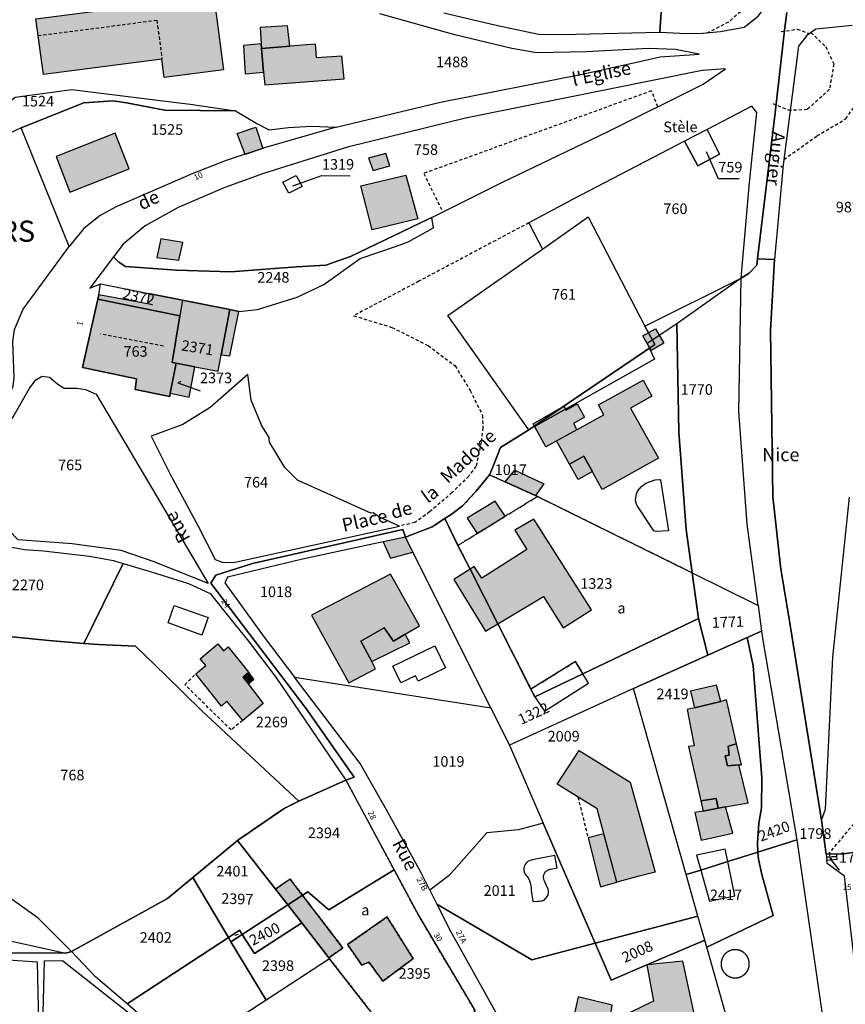
# Model space of a CAD drawing. Units: metres. Extents: x 1037974 to 1041622, y 6302689 to 6306272.
# Drawn here: x 1039627 to 1039783, y 6304508 to 6304694 of the extents above; entities that cross this region are included whole.
import ezdxf
from ezdxf.enums import TextEntityAlignment as Align

# ---------------------------------------------------------------- set-up
doc = ezdxf.new("R2010")
doc.units = ezdxf.units.M
doc.linetypes.add('TOPO1', pattern=[1, 0.6, -0.4])
doc.linetypes.add('TOPO4', pattern=[0.8, 0.5, -0.3])
for name, color, linetype in [('ig_cad_bati_dur', 152, 'CONTINUOUS'), ('ig_cad_bati_dur_hach', 24, 'CONTINUOUS'), ('ig_cad_bati_leger', 215, 'CONTINUOUS'), ('ig_cad_bati_leger_hach', 243, 'CONTINUOUS'), ('ig_cad_cote_alti', 37, 'CONTINUOUS'), ('ig_cad_detail_lineaire', 252, 'TOPO1'), ('ig_cad_fleche_de_rattachement', 3, 'CONTINUOUS'), ('ig_cad_lieudit', 7, 'ByLayer'), ('ig_cad_lieudit_texte', 210, 'CONTINUOUS'), ('ig_cad_nom_voie', 8, 'CONTINUOUS'), ('ig_cad_numero_voie', 40, 'CONTINUOUS'), ('ig_cad_parcel', 3, 'CONTINUOUS'), ('ig_cad_parcel_num', 3, 'CONTINUOUS'), ('ig_cad_piscine_etang_bassin', 4, 'CONTINUOUS'), ('ig_cad_sfisc', 2, 'TOPO4'), ('ig_cad_sfisc_texte', 2, 'CONTINUOUS')]:
    doc.layers.add(name, color=color, linetype=linetype)
doc.styles.add('Times New Roman', font='times.ttf')

msp = doc.modelspace()

# ---------------------------------------------------------------- hatches: boundary and pattern name
at = {"layer": 'ig_cad_bati_dur_hach'}
for points in [[(1039663.63, 6304697.6), (1039665.3, 6304684.71), (1039654.14, 6304683.27), (1039653.69, 6304686.74), (1039631.37, 6304683.81), (1039629.91, 6304694.35), (1039652.33, 6304697.26), (1039652.47, 6304696.17)], [(1039677.79, 6304689.17), (1039672.45, 6304688.75), (1039672.87, 6304684.27), (1039673.1, 6304681.87), (1039688.06, 6304683.02), (1039687.63, 6304687.28), (1039682.86, 6304686.99), (1039682.65, 6304689.55)], [(1039633.73, 6304668.34), (1039636.31, 6304661.66), (1039647.53, 6304666.03), (1039644.84, 6304672.76)], [(1039692.64, 6304668.05), (1039693.52, 6304665.72), (1039696.67, 6304666.6), (1039695.93, 6304668.92)], [(1039691.21, 6304662.85), (1039699.66, 6304664.85), (1039701.92, 6304656.62), (1039693.31, 6304654.51)], [(1039653.51, 6304652.85), (1039652.75, 6304649.31), (1039656.89, 6304648.78), (1039657.65, 6304652.14)], [(1039641.59, 6304641.46), (1039638.69, 6304628.55), (1039648.92, 6304626.43), (1039648.61, 6304624.38), (1039655.15, 6304623.09), (1039655.27, 6304623.72), (1039656.36, 6304629.34), (1039655.64, 6304629.46), (1039657.07, 6304638.27)], [(1039666.51, 6304639.46), (1039651.22, 6304642.52), (1039650.94, 6304640.58), (1039641.78, 6304642.28), (1039641.59, 6304641.46), (1039657.07, 6304638.27), (1039655.64, 6304629.46), (1039656.36, 6304629.34), (1039659.91, 6304628.69), (1039664.27, 6304627.88), (1039664.86, 6304630.95)], [(1039744.4, 6304634.5), (1039746.8, 6304635.86), (1039748.35, 6304633.14), (1039745.94, 6304631.77)], [(1039659.91, 6304628.69), (1039656.36, 6304629.34), (1039655.27, 6304623.72), (1039658.84, 6304622.96)], [(1039737.02, 6304619.63), (1039735.99, 6304621.47), (1039744.43, 6304626.15), (1039746.1, 6304623.12), (1039742.07, 6304620.88), (1039747.33, 6304611.42), (1039736.73, 6304605.52), (1039733.25, 6304611.79), (1039730.57, 6304610.3), (1039728.13, 6304614.7)], [(1039713.13, 6304597.2), (1039718.44, 6304600.47), (1039716.52, 6304603.33), (1039711.27, 6304600.11)], [(1039711.79, 6304590.51), (1039717.03, 6304580.17), (1039725.62, 6304585.34), (1039729.38, 6304579.44), (1039734.73, 6304582.79), (1039723.82, 6304599.89), (1039720.26, 6304597.82), (1039722.53, 6304594.22), (1039714.04, 6304588.79), (1039712.57, 6304590.98)], [(1039693.25, 6304573.06), (1039691.21, 6304576.88), (1039695.62, 6304579.39), (1039697.35, 6304576.9), (1039699.56, 6304578.19), (1039702.24, 6304579.76), (1039696.77, 6304589.51), (1039681.88, 6304581.77), (1039688.93, 6304569.02), (1039693.98, 6304571.68)], [(1039711.79, 6304590.51), (1039708.71, 6304588.56), (1039714.73, 6304578.79), (1039717.03, 6304580.17)], [(1039660.91, 6304573.58), (1039664.25, 6304576.36), (1039665.3, 6304575.08), (1039666.19, 6304575.81), (1039670.02, 6304571.03), (1039668.96, 6304570.12), (1039669.96, 6304568.82), (1039672.81, 6304565.12), (1039668.92, 6304561.95), (1039665.93, 6304565.54), (1039664.9, 6304564.64), (1039660.08, 6304570.73), (1039661.98, 6304572.3)], [(1039754.11, 6304564.33), (1039752.72, 6304564.01), (1039754.07, 6304557.17), (1039752.98, 6304557.02), (1039755.3, 6304546.79), (1039758.21, 6304547.19), (1039758.62, 6304545.35), (1039759.95, 6304545.6), (1039764.26, 6304546.4), (1039762.47, 6304553.54), (1039760.38, 6304553.34), (1039759.94, 6304555.25), (1039760.69, 6304555.39), (1039760.45, 6304557.08), (1039762.06, 6304557.49), (1039760.15, 6304565.81), (1039759.07, 6304565.53)], [(1039728.23, 6304549.91), (1039732.4, 6304556.26), (1039741.99, 6304550.27), (1039746.69, 6304533.32), (1039743.45, 6304532.45), (1039739.48, 6304531.39), (1039735.78, 6304545.22)], [(1039680.06, 6304523.71), (1039685.15, 6304517.15), (1039687.8, 6304519), (1039677.86, 6304532), (1039675.1, 6304530.1)], [(1039688.7, 6304519.64), (1039691.36, 6304515.74), (1039692.71, 6304516.33), (1039695.33, 6304512.72), (1039701.08, 6304516.99), (1039696.15, 6304524.84)], [(1039745.13, 6304515.78), (1039746.39, 6304508.98), (1039739.89, 6304505.78), (1039738.26, 6304506.03), (1039738.61, 6304508.18), (1039732.2, 6304509.76), (1039730.25, 6304501), (1039737.31, 6304499.25), (1039737.52, 6304500.76), (1039741.64, 6304499.39), (1039745.99, 6304499.96), (1039746.85, 6304495.52), (1039752.94, 6304496.57), (1039751.3, 6304505.22), (1039754.33, 6304505.45), (1039751.91, 6304516.47)]]:
    msp.add_hatch(color=256, dxfattribs=at).paths.add_polyline_path(points)
at = {"layer": 'ig_cad_bati_leger_hach'}
for points in [[(1039677.79, 6304689.17), (1039677.37, 6304693.05), (1039672.2, 6304692.73), (1039672.41, 6304689.61), (1039672.45, 6304688.75)], [(1039672.45, 6304688.75), (1039672.41, 6304689.61), (1039669.1, 6304689.34), (1039669.41, 6304683.94), (1039672.87, 6304684.27)], [(1039669.4, 6304668.77), (1039667.85, 6304672.73), (1039671.37, 6304673.88), (1039672.71, 6304669.85)], [(1039666.51, 6304639.46), (1039664.86, 6304630.95), (1039666.51, 6304630.77), (1039668.22, 6304639.13)], [(1039729.49, 6304621.23), (1039729.9, 6304620.5), (1039731.98, 6304621.67), (1039733.37, 6304619.16), (1039731.28, 6304617.99), (1039731.94, 6304616.81), (1039726.1, 6304613.56), (1039723.67, 6304617.94)], [(1039730.57, 6304610.3), (1039733.25, 6304611.79), (1039734.86, 6304608.89), (1039732.19, 6304607.4)], [(1039718.41, 6304606.95), (1039720.26, 6304609.18), (1039725.69, 6304606.61), (1039724.12, 6304604.38)], [(1039699.61, 6304596.54), (1039695.43, 6304595.66), (1039696.79, 6304592.54), (1039700.99, 6304593.72)], [(1039693.25, 6304573.06), (1039700.44, 6304576.57), (1039699.56, 6304578.19), (1039697.35, 6304576.9), (1039695.62, 6304579.39), (1039691.21, 6304576.88)], [(1039670.02, 6304571.03), (1039668.96, 6304570.12), (1039669.96, 6304568.82), (1039671.04, 6304569.75)], [(1039754.11, 6304564.33), (1039759.07, 6304565.53), (1039758.27, 6304568.6), (1039753.34, 6304567.44)], [(1039762.06, 6304557.49), (1039760.45, 6304557.08), (1039760.69, 6304555.39), (1039759.94, 6304555.25), (1039760.38, 6304553.34), (1039762.47, 6304553.54), (1039762.97, 6304553.58)], [(1039755.3, 6304546.79), (1039755.74, 6304544.81), (1039758.62, 6304545.35), (1039758.21, 6304547.19)], [(1039755.74, 6304544.81), (1039754.19, 6304544.53), (1039755.37, 6304539.33), (1039761.35, 6304540.65), (1039759.95, 6304545.6), (1039758.62, 6304545.35)], [(1039737.04, 6304540.54), (1039734.05, 6304539.8), (1039736.38, 6304530.56), (1039739.48, 6304531.39)]]:
    msp.add_hatch(color=256, dxfattribs=at).paths.add_polyline_path(points)

# ---------------------------------------------------------------- linework, layer by layer
at = {"layer": 'ig_cad_bati_dur'}
for points in [[(1039663.63, 6304697.6), (1039665.3, 6304684.71), (1039654.14, 6304683.27), (1039653.69, 6304686.74), (1039631.37, 6304683.81), (1039629.91, 6304694.35), (1039652.33, 6304697.26), (1039652.47, 6304696.17)], [(1039677.79, 6304689.17), (1039672.45, 6304688.75), (1039672.87, 6304684.27), (1039673.1, 6304681.87), (1039688.06, 6304683.02), (1039687.63, 6304687.28), (1039682.86, 6304686.99), (1039682.65, 6304689.55)], [(1039633.73, 6304668.34), (1039636.31, 6304661.66), (1039647.53, 6304666.03), (1039644.84, 6304672.76)], [(1039692.64, 6304668.05), (1039693.52, 6304665.72), (1039696.67, 6304666.6), (1039695.93, 6304668.92)], [(1039691.21, 6304662.85), (1039699.66, 6304664.85), (1039701.92, 6304656.62), (1039693.31, 6304654.51)], [(1039653.51, 6304652.85), (1039652.75, 6304649.31), (1039656.89, 6304648.78), (1039657.65, 6304652.14)], [(1039641.59, 6304641.46), (1039638.69, 6304628.55), (1039648.92, 6304626.43), (1039648.61, 6304624.38), (1039655.15, 6304623.09), (1039655.27, 6304623.72), (1039656.36, 6304629.34), (1039655.64, 6304629.46), (1039657.07, 6304638.27)], [(1039666.51, 6304639.46), (1039651.22, 6304642.52), (1039650.94, 6304640.58), (1039641.78, 6304642.28), (1039641.59, 6304641.46), (1039657.07, 6304638.27), (1039655.64, 6304629.46), (1039656.36, 6304629.34), (1039659.91, 6304628.69), (1039664.27, 6304627.88), (1039664.86, 6304630.95)], [(1039744.4, 6304634.5), (1039746.8, 6304635.86), (1039748.35, 6304633.14), (1039745.94, 6304631.77)], [(1039659.91, 6304628.69), (1039656.36, 6304629.34), (1039655.27, 6304623.72), (1039658.84, 6304622.96)], [(1039737.02, 6304619.63), (1039735.99, 6304621.47), (1039744.43, 6304626.15), (1039746.1, 6304623.12), (1039742.07, 6304620.88), (1039747.33, 6304611.42), (1039736.73, 6304605.52), (1039733.25, 6304611.79), (1039730.57, 6304610.3), (1039728.13, 6304614.7)], [(1039713.13, 6304597.2), (1039718.44, 6304600.47), (1039716.52, 6304603.33), (1039711.27, 6304600.11)], [(1039711.79, 6304590.51), (1039717.03, 6304580.17), (1039725.62, 6304585.34), (1039729.38, 6304579.44), (1039734.73, 6304582.79), (1039723.82, 6304599.89), (1039720.26, 6304597.82), (1039722.53, 6304594.22), (1039714.04, 6304588.79), (1039712.57, 6304590.98)], [(1039693.25, 6304573.06), (1039691.21, 6304576.88), (1039695.62, 6304579.39), (1039697.35, 6304576.9), (1039699.56, 6304578.19), (1039702.24, 6304579.76), (1039696.77, 6304589.51), (1039681.88, 6304581.77), (1039688.93, 6304569.02), (1039693.98, 6304571.68)], [(1039711.79, 6304590.51), (1039708.71, 6304588.56), (1039714.73, 6304578.79), (1039717.03, 6304580.17)], [(1039660.91, 6304573.58), (1039664.25, 6304576.36), (1039665.3, 6304575.08), (1039666.19, 6304575.81), (1039670.02, 6304571.03), (1039668.96, 6304570.12), (1039669.96, 6304568.82), (1039672.81, 6304565.12), (1039668.92, 6304561.95), (1039665.93, 6304565.54), (1039664.9, 6304564.64), (1039660.08, 6304570.73), (1039661.98, 6304572.3)], [(1039754.11, 6304564.33), (1039752.72, 6304564.01), (1039754.07, 6304557.17), (1039752.98, 6304557.02), (1039755.3, 6304546.79), (1039758.21, 6304547.19), (1039758.62, 6304545.35), (1039759.95, 6304545.6), (1039764.26, 6304546.4), (1039762.47, 6304553.54), (1039760.38, 6304553.34), (1039759.94, 6304555.25), (1039760.69, 6304555.39), (1039760.45, 6304557.08), (1039762.06, 6304557.49), (1039760.15, 6304565.81), (1039759.07, 6304565.53)], [(1039728.23, 6304549.91), (1039732.4, 6304556.26), (1039741.99, 6304550.27), (1039746.69, 6304533.32), (1039743.45, 6304532.45), (1039739.48, 6304531.39), (1039735.78, 6304545.22)], [(1039680.06, 6304523.71), (1039685.15, 6304517.15), (1039687.8, 6304519), (1039677.86, 6304532), (1039675.1, 6304530.1)], [(1039688.7, 6304519.64), (1039691.36, 6304515.74), (1039692.71, 6304516.33), (1039695.33, 6304512.72), (1039701.08, 6304516.99), (1039696.15, 6304524.84)], [(1039745.13, 6304515.78), (1039746.39, 6304508.98), (1039739.89, 6304505.78), (1039738.26, 6304506.03), (1039738.61, 6304508.18), (1039732.2, 6304509.76), (1039730.25, 6304501), (1039737.31, 6304499.25), (1039737.52, 6304500.76), (1039741.64, 6304499.39), (1039745.99, 6304499.96), (1039746.85, 6304495.52), (1039752.94, 6304496.57), (1039751.3, 6304505.22), (1039754.33, 6304505.45), (1039751.91, 6304516.47)]]:
    msp.add_lwpolyline(points, close=True, dxfattribs=at)
at = {"layer": 'ig_cad_bati_leger'}
for points in [[(1039677.79, 6304689.17), (1039677.37, 6304693.05), (1039672.2, 6304692.73), (1039672.41, 6304689.61), (1039672.45, 6304688.75)], [(1039672.45, 6304688.75), (1039672.41, 6304689.61), (1039669.1, 6304689.34), (1039669.41, 6304683.94), (1039672.87, 6304684.27)], [(1039669.4, 6304668.77), (1039667.85, 6304672.73), (1039671.37, 6304673.88), (1039672.71, 6304669.85)], [(1039666.51, 6304639.46), (1039664.86, 6304630.95), (1039666.51, 6304630.77), (1039668.22, 6304639.13)], [(1039729.49, 6304621.23), (1039729.9, 6304620.5), (1039731.98, 6304621.67), (1039733.37, 6304619.16), (1039731.28, 6304617.99), (1039731.94, 6304616.81), (1039726.1, 6304613.56), (1039723.67, 6304617.94)], [(1039730.57, 6304610.3), (1039733.25, 6304611.79), (1039734.86, 6304608.89), (1039732.19, 6304607.4)], [(1039718.41, 6304606.95), (1039720.26, 6304609.18), (1039725.69, 6304606.61), (1039724.12, 6304604.38)], [(1039699.61, 6304596.54), (1039695.43, 6304595.66), (1039696.79, 6304592.54), (1039700.99, 6304593.72)], [(1039693.25, 6304573.06), (1039700.44, 6304576.57), (1039699.56, 6304578.19), (1039697.35, 6304576.9), (1039695.62, 6304579.39), (1039691.21, 6304576.88)], [(1039670.02, 6304571.03), (1039668.96, 6304570.12), (1039669.96, 6304568.82), (1039671.04, 6304569.75)], [(1039754.11, 6304564.33), (1039759.07, 6304565.53), (1039758.27, 6304568.6), (1039753.34, 6304567.44)], [(1039762.06, 6304557.49), (1039760.45, 6304557.08), (1039760.69, 6304555.39), (1039759.94, 6304555.25), (1039760.38, 6304553.34), (1039762.47, 6304553.54), (1039762.97, 6304553.58)], [(1039755.3, 6304546.79), (1039755.74, 6304544.81), (1039758.62, 6304545.35), (1039758.21, 6304547.19)], [(1039755.74, 6304544.81), (1039754.19, 6304544.53), (1039755.37, 6304539.33), (1039761.35, 6304540.65), (1039759.95, 6304545.6), (1039758.62, 6304545.35)], [(1039737.04, 6304540.54), (1039734.05, 6304539.8), (1039736.38, 6304530.56), (1039739.48, 6304531.39)]]:
    msp.add_lwpolyline(points, close=True, dxfattribs=at)
at = {"layer": 'ig_cad_detail_lineaire'}
for points in [[(1039769.72, 6304704.85), (1039767.32, 6304700.43), (1039765.09, 6304697.65), (1039760.53, 6304693.72), (1039756.58, 6304691.71)], [(1039630.32, 6304691.18), (1039652.74, 6304694.09), (1039652.88, 6304692.99), (1039653.69, 6304686.74)], [(1039770.96, 6304667.83), (1039777.22, 6304672.25), (1039782.65, 6304675.48), (1039784.83, 6304678.55), (1039786.56, 6304683.8), (1039787.97, 6304687.34), (1039789.38, 6304690.12), (1039793.72, 6304691.96), (1039794.97, 6304693.43)], [(1039770.46, 6304691.94), (1039773.46, 6304692.38), (1039775.81, 6304691.57)], [(1039776.09, 6304691.76), (1039778.86, 6304689.1), (1039780.39, 6304685.84), (1039779.59, 6304681.05), (1039775.39, 6304677.21), (1039772.15, 6304677.05)], [(1039747.2, 6304677.76), (1039746.02, 6304680.75), (1039703.07, 6304665.17), (1039706.65, 6304657.89)], [(1039768.88, 6304678.34), (1039772.15, 6304677.05)], [(1039722.88, 6304655.84), (1039716.63, 6304652.52), (1039702.15, 6304644.83), (1039689.84, 6304638.32), (1039697.05, 6304636.12), (1039703.89, 6304632.68), (1039708.98, 6304628.87), (1039711.8, 6304624.22), (1039714.17, 6304619.51), (1039714.18, 6304617.16), (1039713.9, 6304614.46), (1039712.91, 6304609.88), (1039711.55, 6304608.04), (1039708.42, 6304604.95), (1039704.18, 6304601.3), (1039701.39, 6304599.27), (1039698.52, 6304598.62)], [(1039653.97, 6304632.57), (1039642.1, 6304634.87)], [(1039668.92, 6304561.95), (1039666.72, 6304560.14), (1039658, 6304568.68), (1039660.08, 6304570.73)], [(1039732.14, 6304547.48), (1039734.05, 6304539.8)], [(1039785.46, 6304543.95), (1039779.32, 6304536.71)], [(1039764.46, 6304515.99), (1039764.46, 6304516.03), (1039764.46, 6304516.08), (1039764.46, 6304516.13), (1039764.46, 6304516.17), (1039764.45, 6304516.22), (1039764.45, 6304516.26), (1039764.44, 6304516.31), (1039764.44, 6304516.36), (1039764.43, 6304516.4), (1039764.42, 6304516.45), (1039764.42, 6304516.49), (1039764.41, 6304516.54), (1039764.4, 6304516.58), (1039764.39, 6304516.63), (1039764.37, 6304516.67), (1039764.36, 6304516.72), (1039764.35, 6304516.76), (1039764.33, 6304516.81), (1039764.32, 6304516.85), (1039764.3, 6304516.9), (1039764.29, 6304516.94), (1039764.28, 6304516.98), (1039764.26, 6304517.03), (1039764.24, 6304517.07), (1039764.23, 6304517.11), (1039764.21, 6304517.15), (1039764.18, 6304517.19), (1039764.16, 6304517.23), (1039764.14, 6304517.28), (1039764.12, 6304517.32), (1039764.09, 6304517.36), (1039764.07, 6304517.4), (1039764.05, 6304517.43), (1039764.02, 6304517.47), (1039763.99, 6304517.51), (1039763.97, 6304517.55), (1039763.94, 6304517.59), (1039763.91, 6304517.62), (1039763.88, 6304517.66), (1039763.85, 6304517.7), (1039763.82, 6304517.73), (1039763.79, 6304517.77), (1039763.76, 6304517.81), (1039763.73, 6304517.84), (1039763.7, 6304517.88), (1039763.66, 6304517.91), (1039763.63, 6304517.94), (1039763.59, 6304517.97), (1039763.56, 6304518), (1039763.52, 6304518.03), (1039763.49, 6304518.06), (1039763.45, 6304518.09), (1039763.42, 6304518.12), (1039763.38, 6304518.15), (1039763.34, 6304518.17), (1039763.31, 6304518.2), (1039763.27, 6304518.23), (1039763.23, 6304518.25), (1039763.2, 6304518.28), (1039763.16, 6304518.3), (1039763.11, 6304518.32), (1039763.07, 6304518.34), (1039763.03, 6304518.37), (1039762.99, 6304518.39), (1039762.95, 6304518.41), (1039762.91, 6304518.43), (1039762.86, 6304518.44), (1039762.82, 6304518.46), (1039762.78, 6304518.48), (1039762.73, 6304518.5), (1039762.69, 6304518.51), (1039762.65, 6304518.53), (1039762.6, 6304518.54), (1039762.56, 6304518.55), (1039762.51, 6304518.58), (1039762.47, 6304518.59), (1039762.42, 6304518.6), (1039762.38, 6304518.61), (1039762.33, 6304518.62), (1039762.29, 6304518.63), (1039762.24, 6304518.63), (1039762.2, 6304518.64), (1039762.15, 6304518.65), (1039762.1, 6304518.65), (1039762.06, 6304518.66), (1039762.01, 6304518.66), (1039761.96, 6304518.66), (1039761.92, 6304518.66), (1039761.87, 6304518.67), (1039761.83, 6304518.67), (1039761.78, 6304518.67), (1039761.73, 6304518.66), (1039761.69, 6304518.66), (1039761.64, 6304518.66), (1039761.59, 6304518.66), (1039761.55, 6304518.65), (1039761.5, 6304518.65), (1039761.46, 6304518.64), (1039761.41, 6304518.63), (1039761.36, 6304518.63), (1039761.32, 6304518.63), (1039761.27, 6304518.62), (1039761.23, 6304518.61), (1039761.18, 6304518.6), (1039761.14, 6304518.59), (1039761.09, 6304518.57), (1039761.05, 6304518.56), (1039761, 6304518.55), (1039760.96, 6304518.52), (1039760.92, 6304518.51), (1039760.87, 6304518.49), (1039760.83, 6304518.47), (1039760.79, 6304518.45), (1039760.74, 6304518.44), (1039760.7, 6304518.42), (1039760.66, 6304518.4), (1039760.62, 6304518.38), (1039760.58, 6304518.35), (1039760.54, 6304518.33), (1039760.5, 6304518.31), (1039760.46, 6304518.29), (1039760.42, 6304518.26), (1039760.38, 6304518.24), (1039760.34, 6304518.21), (1039760.29, 6304518.18), (1039760.25, 6304518.16), (1039760.21, 6304518.13), (1039760.18, 6304518.1), (1039760.14, 6304518.07), (1039760.11, 6304518.04), (1039760.07, 6304518.02), (1039760.04, 6304517.99), (1039760, 6304517.96), (1039759.97, 6304517.93), (1039759.93, 6304517.9), (1039759.9, 6304517.86), (1039759.87, 6304517.83), (1039759.84, 6304517.8), (1039759.81, 6304517.76), (1039759.78, 6304517.73), (1039759.75, 6304517.69), (1039759.72, 6304517.65), (1039759.69, 6304517.62), (1039759.66, 6304517.58), (1039759.64, 6304517.54), (1039759.61, 6304517.5), (1039759.58, 6304517.46), (1039759.56, 6304517.43), (1039759.54, 6304517.39), (1039759.51, 6304517.35), (1039759.49, 6304517.31), (1039759.47, 6304517.26), (1039759.45, 6304517.22), (1039759.43, 6304517.18), (1039759.41, 6304517.14), (1039759.39, 6304517.1), (1039759.37, 6304517.06), (1039759.35, 6304517.01), (1039759.33, 6304516.97), (1039759.31, 6304516.93), (1039759.29, 6304516.88), (1039759.28, 6304516.84), (1039759.26, 6304516.79), (1039759.25, 6304516.75), (1039759.24, 6304516.7), (1039759.22, 6304516.66), (1039759.21, 6304516.61), (1039759.2, 6304516.57), (1039759.19, 6304516.52), (1039759.19, 6304516.48), (1039759.18, 6304516.43), (1039759.17, 6304516.39), (1039759.17, 6304516.34), (1039759.16, 6304516.29), (1039759.16, 6304516.25), (1039759.15, 6304516.2), (1039759.15, 6304516.16), (1039759.15, 6304516.11), (1039759.15, 6304516.06), (1039759.15, 6304516.02), (1039759.15, 6304515.97), (1039759.15, 6304515.92), (1039759.15, 6304515.88), (1039759.15, 6304515.83), (1039759.16, 6304515.78), (1039759.16, 6304515.74), (1039759.16, 6304515.69), (1039759.16, 6304515.65), (1039759.17, 6304515.6), (1039759.18, 6304515.55), (1039759.18, 6304515.51), (1039759.19, 6304515.46), (1039759.2, 6304515.42), (1039759.21, 6304515.37), (1039759.23, 6304515.33), (1039759.24, 6304515.28), (1039759.25, 6304515.24), (1039759.27, 6304515.19), (1039759.28, 6304515.15), (1039759.3, 6304515.11), (1039759.31, 6304515.06), (1039759.33, 6304515.02), (1039759.35, 6304514.98), (1039759.37, 6304514.93), (1039759.39, 6304514.89), (1039759.41, 6304514.85), (1039759.43, 6304514.81), (1039759.45, 6304514.77), (1039759.47, 6304514.73), (1039759.49, 6304514.69), (1039759.52, 6304514.65), (1039759.54, 6304514.61), (1039759.56, 6304514.57), (1039759.59, 6304514.53), (1039759.61, 6304514.49), (1039759.63, 6304514.45), (1039759.66, 6304514.42), (1039759.69, 6304514.38), (1039759.72, 6304514.34), (1039759.75, 6304514.31), (1039759.79, 6304514.27), (1039759.82, 6304514.24), (1039759.85, 6304514.2), (1039759.88, 6304514.17), (1039759.91, 6304514.14), (1039759.95, 6304514.1), (1039759.98, 6304514.07), (1039760.02, 6304514.04), (1039760.05, 6304514.01), (1039760.09, 6304513.97), (1039760.12, 6304513.94), (1039760.16, 6304513.91), (1039760.19, 6304513.88), (1039760.23, 6304513.85), (1039760.27, 6304513.83), (1039760.31, 6304513.8), (1039760.35, 6304513.78), (1039760.39, 6304513.75), (1039760.43, 6304513.73), (1039760.47, 6304513.7), (1039760.51, 6304513.68), (1039760.55, 6304513.66), (1039760.59, 6304513.64), (1039760.63, 6304513.62), (1039760.67, 6304513.6), (1039760.71, 6304513.58), (1039760.76, 6304513.56), (1039760.8, 6304513.54), (1039760.84, 6304513.52), (1039760.89, 6304513.51), (1039760.93, 6304513.49), (1039760.97, 6304513.48), (1039761.02, 6304513.46), (1039761.06, 6304513.45), (1039761.11, 6304513.44), (1039761.15, 6304513.43), (1039761.2, 6304513.41), (1039761.24, 6304513.4), (1039761.29, 6304513.4), (1039761.33, 6304513.38), (1039761.38, 6304513.37), (1039761.43, 6304513.36), (1039761.47, 6304513.36), (1039761.52, 6304513.35), (1039761.56, 6304513.35), (1039761.61, 6304513.35), (1039761.66, 6304513.35), (1039761.7, 6304513.35), (1039761.75, 6304513.35), (1039761.8, 6304513.35), (1039761.84, 6304513.35), (1039761.89, 6304513.35), (1039761.93, 6304513.35), (1039761.98, 6304513.35), (1039762.03, 6304513.36), (1039762.07, 6304513.36), (1039762.12, 6304513.37), (1039762.17, 6304513.37), (1039762.21, 6304513.38), (1039762.26, 6304513.39), (1039762.3, 6304513.4), (1039762.35, 6304513.4), (1039762.39, 6304513.41), (1039762.44, 6304513.43), (1039762.48, 6304513.44), (1039762.53, 6304513.45), (1039762.57, 6304513.45), (1039762.62, 6304513.47), (1039762.66, 6304513.48), (1039762.7, 6304513.5), (1039762.75, 6304513.51), (1039762.79, 6304513.53), (1039762.83, 6304513.55), (1039762.88, 6304513.57), (1039762.92, 6304513.59), (1039762.96, 6304513.61), (1039763, 6304513.63), (1039763.04, 6304513.65), (1039763.08, 6304513.67), (1039763.13, 6304513.69), (1039763.17, 6304513.72), (1039763.2, 6304513.74), (1039763.24, 6304513.77), (1039763.28, 6304513.79), (1039763.32, 6304513.82), (1039763.36, 6304513.84), (1039763.4, 6304513.87), (1039763.43, 6304513.9), (1039763.47, 6304513.93), (1039763.5, 6304513.96), (1039763.54, 6304513.99), (1039763.57, 6304514.02), (1039763.61, 6304514.05), (1039763.64, 6304514.08), (1039763.68, 6304514.12), (1039763.71, 6304514.15), (1039763.74, 6304514.18), (1039763.77, 6304514.21), (1039763.8, 6304514.24), (1039763.83, 6304514.28), (1039763.86, 6304514.31), (1039763.89, 6304514.35), (1039763.92, 6304514.39), (1039763.95, 6304514.42), (1039763.97, 6304514.46), (1039764.01, 6304514.5), (1039764.04, 6304514.54), (1039764.06, 6304514.58), (1039764.08, 6304514.62), (1039764.11, 6304514.66), (1039764.13, 6304514.7), (1039764.15, 6304514.74), (1039764.17, 6304514.78), (1039764.19, 6304514.82), (1039764.21, 6304514.86), (1039764.22, 6304514.9), (1039764.24, 6304514.95), (1039764.26, 6304514.99), (1039764.28, 6304515.03), (1039764.29, 6304515.08), (1039764.31, 6304515.12), (1039764.32, 6304515.16), (1039764.34, 6304515.21), (1039764.35, 6304515.25), (1039764.36, 6304515.3), (1039764.38, 6304515.34), (1039764.39, 6304515.39), (1039764.4, 6304515.43), (1039764.41, 6304515.48), (1039764.41, 6304515.52), (1039764.42, 6304515.57), (1039764.43, 6304515.62), (1039764.43, 6304515.66), (1039764.44, 6304515.71), (1039764.45, 6304515.75), (1039764.46, 6304515.8), (1039764.46, 6304515.85), (1039764.46, 6304515.89), (1039764.46, 6304515.94), (1039764.46, 6304515.99)]]:
    msp.add_lwpolyline(points, dxfattribs=at)
at = {"layer": 'ig_cad_fleche_de_rattachement'}
for points in [[(1039756.31, 6304669.28), (1039758.61, 6304664.23), (1039762.58, 6304664.21)], [(1039678.4, 6304662.84), (1039683.87, 6304664.76), (1039689.17, 6304664.73)], [(1039657.24, 6304625.89), (1039656.68, 6304625.62), (1039660.87, 6304624.17)], [(1039779.58, 6304536.41), (1039779.69, 6304536.65)], [(1039780.04, 6304535.81), (1039779.65, 6304535.86), (1039781.4, 6304533.65)], [(1039667.45, 6304521.38), (1039668.13, 6304521.57)]]:
    msp.add_lwpolyline(points, dxfattribs=at)
at = {"layer": 'ig_cad_lieudit'}
for points in [[(1039622.23, 6304518.08), (1039635.54, 6304518), (1039636.66, 6304518.3), (1039654.71, 6304528.34), (1039667.92, 6304539.29), (1039676.72, 6304545.32), (1039679.5, 6304546.69), (1039688.4, 6304550.68), (1039689.93, 6304551.2), (1039680.8, 6304564.28), (1039662.91, 6304587.83), (1039663.86, 6304589.36), (1039670.76, 6304591.56), (1039699.15, 6304597.99), (1039699.61, 6304596.54), (1039704.66, 6304598.47), (1039707.04, 6304600.02), (1039708.43, 6304600.9), (1039710.4, 6304602.45), (1039712.95, 6304605.23), (1039715.47, 6304608.28), (1039715.89, 6304609.28), (1039717.54, 6304613.46), (1039722.86, 6304616.76), (1039746.67, 6304632.91), (1039744.79, 6304636.37), (1039762.93, 6304645.4), (1039764.46, 6304646.36), (1039765.85, 6304647.88), (1039765.99, 6304649.08), (1039769.32, 6304676.58), (1039771.17, 6304692.73), (1039771.56, 6304695.57)], [(1039771.56, 6304695.57), (1039771.17, 6304692.73), (1039769.32, 6304676.58), (1039765.99, 6304649.08), (1039769.2, 6304648.93), (1039768.47, 6304635.55), (1039768.88, 6304604.14), (1039770.39, 6304590.47), (1039771.89, 6304581.46), (1039778.07, 6304543.14), (1039778.98, 6304536.7), (1039782.36, 6304536.78), (1039783.94, 6304537.02)], [(1039783.94, 6304537.02), (1039782.36, 6304536.78), (1039778.98, 6304536.7), (1039778.07, 6304543.14), (1039771.89, 6304581.46), (1039770.39, 6304590.47), (1039768.88, 6304604.14), (1039768.47, 6304635.55), (1039769.2, 6304648.93), (1039765.99, 6304649.08), (1039765.85, 6304647.88), (1039764.46, 6304646.36), (1039762.93, 6304645.4), (1039750.79, 6304636.78), (1039745.2, 6304633.08), (1039746.57, 6304630.09), (1039722.86, 6304616.76), (1039717.54, 6304613.46), (1039715.89, 6304609.28), (1039715.47, 6304608.28), (1039712.95, 6304605.23), (1039710.4, 6304602.45), (1039708.43, 6304600.9), (1039707.04, 6304600.02), (1039704.66, 6304598.47), (1039699.61, 6304596.54), (1039699.15, 6304597.99), (1039670.76, 6304591.56), (1039663.86, 6304589.36), (1039662.91, 6304587.83), (1039680.8, 6304564.28), (1039689.93, 6304551.2), (1039688.4, 6304550.68), (1039679.5, 6304546.69), (1039676.72, 6304545.32), (1039667.92, 6304539.29), (1039654.71, 6304528.34), (1039636.66, 6304518.3), (1039635.54, 6304518), (1039622.23, 6304518.08)]]:
    msp.add_lwpolyline(points, dxfattribs=at)
at = {"layer": 'ig_cad_parcel'}
for points in [[(1039750.77, 6304706.05), (1039748.72, 6304699.77), (1039747.93, 6304696.53), (1039747.58, 6304691.86), (1039752.63, 6304691.57), (1039755.61, 6304691.63), (1039759.04, 6304691.93), (1039763.5, 6304692.75), (1039766.13, 6304694.85), (1039768.44, 6304698.02), (1039768.62, 6304698.52), (1039762.93, 6304700.49), (1039757.37, 6304702.85), (1039752.84, 6304705.02)], [(1039644.56, 6304649.43), (1039645.53, 6304648.4), (1039646.82, 6304647.6), (1039656.44, 6304646.91), (1039666.71, 6304646.62), (1039679.05, 6304647.52), (1039684.61, 6304647.83), (1039689.22, 6304649.52), (1039703.92, 6304656.53), (1039704.56, 6304656.84), (1039717.81, 6304663.43), (1039737.7, 6304673.02), (1039755.76, 6304682.01), (1039759.99, 6304684.89), (1039755.56, 6304684.58), (1039737.81, 6304681.04), (1039710.95, 6304675.57), (1039688.66, 6304670.13), (1039672.84, 6304665.17), (1039665.55, 6304662.49), (1039656.78, 6304658.74), (1039650.51, 6304655.3), (1039646.35, 6304651.8)], [(1039608.54, 6304665.06), (1039610.94, 6304667.02), (1039626.03, 6304679.58), (1039636.67, 6304680.98), (1039652.35, 6304679.08), (1039659.03, 6304678.26), (1039667.57, 6304677.01), (1039654.24, 6304677.12), (1039647, 6304678.5), (1039644.49, 6304678.89), (1039638.93, 6304678.49), (1039627.14, 6304673.77)], [(1039667.57, 6304677.01), (1039671.57, 6304674.62), (1039673.91, 6304673.42), (1039677.58, 6304673.85), (1039681.88, 6304674.12), (1039686.57, 6304673.93), (1039673.23, 6304670.04), (1039665.8, 6304667.58), (1039659.51, 6304665.15), (1039645.17, 6304658.91), (1039642.06, 6304657.25), (1039638.99, 6304654.8), (1039636.19, 6304651.4), (1039627.14, 6304673.77), (1039638.93, 6304678.49), (1039644.49, 6304678.89), (1039647, 6304678.5), (1039654.24, 6304677.12)], [(1039725.43, 6304650.9), (1039734.06, 6304657), (1039744.79, 6304636.37), (1039762.93, 6304645.4), (1039764.5, 6304663.43), (1039765.91, 6304676.69), (1039764.96, 6304677.87), (1039756.49, 6304673.45), (1039758.81, 6304668.78), (1039754.76, 6304666.58), (1039752.25, 6304671.24), (1039731.13, 6304660.23), (1039722.88, 6304655.84)], [(1039608.54, 6304665.06), (1039598.17, 6304656.5), (1039593.49, 6304652.67), (1039589.12, 6304647.91), (1039585.35, 6304643.64), (1039589.31, 6304637.91), (1039589.3, 6304637.89), (1039592.51, 6304635.13), (1039596.44, 6304632.66), (1039602.24, 6304629.53), (1039616.22, 6304621.53), (1039620.84, 6304618.81), (1039622.69, 6304620.24), (1039624.45, 6304622.29), (1039625.63, 6304625.01), (1039625.82, 6304626.68), (1039625.55, 6304633.48), (1039625.88, 6304635.73), (1039627.52, 6304639.54), (1039636.19, 6304651.4), (1039627.14, 6304673.77)], [(1039752.25, 6304671.24), (1039754.76, 6304666.58), (1039758.81, 6304668.78), (1039756.49, 6304673.45)], [(1039679.03, 6304664.8), (1039680.16, 6304662.68), (1039677.59, 6304661.44), (1039676.51, 6304663.5)], [(1039679.03, 6304664.8), (1039680.16, 6304662.68), (1039677.59, 6304661.44), (1039676.51, 6304663.5)], [(1039642.1, 6304644.32), (1039651.22, 6304642.52), (1039657.55, 6304641.25), (1039666.51, 6304639.46), (1039668.22, 6304639.13), (1039671.68, 6304639.49), (1039679.19, 6304641.84), (1039684.21, 6304644.2), (1039691.09, 6304649.09), (1039697.71, 6304651.39), (1039700.14, 6304652.28), (1039704.89, 6304654.92), (1039704.56, 6304656.84), (1039703.92, 6304656.53), (1039689.22, 6304649.52), (1039684.61, 6304647.83), (1039679.05, 6304647.52), (1039666.71, 6304646.62), (1039656.44, 6304646.91), (1039646.82, 6304647.6), (1039645.53, 6304648.4), (1039644.56, 6304649.43), (1039640.1, 6304643.53)], [(1039744.79, 6304636.37), (1039746.67, 6304632.91), (1039722.86, 6304616.76), (1039707.61, 6304638.33), (1039725.43, 6304650.9), (1039734.06, 6304657)], [(1039766.13, 6304583.64), (1039764.04, 6304598.96), (1039762.48, 6304620.24), (1039762.93, 6304645.4), (1039750.79, 6304636.78), (1039751.2, 6304616.32), (1039752.58, 6304597.94), (1039753.7, 6304589.78)], [(1039657.07, 6304638.27), (1039641.59, 6304641.46), (1039641.78, 6304642.28), (1039642.1, 6304644.32), (1039651.22, 6304642.52), (1039657.55, 6304641.25)], [(1039641.59, 6304641.46), (1039657.07, 6304638.27), (1039655.64, 6304629.46), (1039656.36, 6304629.34), (1039655.27, 6304623.72), (1039655.15, 6304623.09), (1039648.61, 6304624.38), (1039648.92, 6304626.43), (1039638.69, 6304628.55)], [(1039657.55, 6304641.25), (1039657.07, 6304638.27), (1039655.64, 6304629.46), (1039656.36, 6304629.34), (1039659.91, 6304628.69), (1039664.27, 6304627.88), (1039664.86, 6304630.95), (1039666.51, 6304639.46)], [(1039753.7, 6304589.78), (1039752.58, 6304597.94), (1039751.2, 6304616.32), (1039750.79, 6304636.78), (1039745.2, 6304633.08), (1039746.57, 6304630.09), (1039722.86, 6304616.76), (1039717.54, 6304613.46), (1039715.89, 6304609.28), (1039715.47, 6304608.28), (1039724.51, 6304604.2)], [(1039656.36, 6304629.34), (1039655.27, 6304623.72), (1039658.84, 6304622.96), (1039659.91, 6304628.69)], [(1039626.59, 6304596.01), (1039615.72, 6304607.2), (1039625.59, 6304619.09), (1039628.68, 6304624.53), (1039629.89, 6304626.24), (1039631.07, 6304626.91), (1039632.49, 6304626.73), (1039634.08, 6304625.4), (1039635.28, 6304624.66), (1039637.61, 6304624.64), (1039639.25, 6304624.42), (1039641.29, 6304623.54), (1039647.88, 6304612.36), (1039662.4, 6304587.78), (1039652.25, 6304591.88), (1039646.02, 6304594.02), (1039636.76, 6304595.26)], [(1039684.87, 6304604.74), (1039679.23, 6304607.29), (1039676.86, 6304609.64), (1039674, 6304614.46), (1039673.92, 6304615.03), (1039673.88, 6304615.31), (1039672.5, 6304617.55), (1039670.53, 6304622.37), (1039669.87, 6304627.22), (1039662.77, 6304620.97), (1039657.66, 6304617.81), (1039651.66, 6304615.61), (1039655.33, 6304608.29), (1039660.53, 6304598.57), (1039663.73, 6304592.32), (1039665.04, 6304591.81), (1039667.21, 6304591.73), (1039698.52, 6304598.62), (1039694.87, 6304600.25), (1039693.53, 6304601.12), (1039693.1, 6304601.04)], [(1039753.7, 6304589.78), (1039754.88, 6304581.18), (1039733.08, 6304570.75), (1039724.03, 6304566.4), (1039723.29, 6304567.85), (1039717.03, 6304580.17), (1039711.79, 6304590.51), (1039709.52, 6304594.98), (1039707.04, 6304600.02), (1039708.43, 6304600.9), (1039710.4, 6304602.45), (1039712.95, 6304605.23), (1039715.47, 6304608.28), (1039724.51, 6304604.2)], [(1039756.67, 6304574.25), (1039742.65, 6304567.94), (1039719.23, 6304557.27), (1039715.7, 6304564.33), (1039700.99, 6304593.72), (1039699.61, 6304596.54), (1039704.66, 6304598.47), (1039707.04, 6304600.02), (1039709.52, 6304594.98), (1039711.79, 6304590.51), (1039717.03, 6304580.17), (1039723.29, 6304567.85), (1039724.03, 6304566.4), (1039733.08, 6304570.75), (1039754.88, 6304581.18)], [(1039699.61, 6304596.54), (1039695.43, 6304595.66), (1039680.2, 6304592.38), (1039666.03, 6304588.97), (1039665.53, 6304587.89), (1039672.94, 6304577.67), (1039678.72, 6304570.07), (1039715.7, 6304564.33), (1039700.99, 6304593.72)], [(1039638.98, 6304576.47), (1039632.37, 6304577), (1039625.42, 6304577.71), (1039622.25, 6304578.2), (1039617.04, 6304580.26), (1039612.21, 6304582.79), (1039613.6, 6304588.79), (1039615.06, 6304594.36), (1039617.06, 6304596), (1039618.83, 6304596.33), (1039622.17, 6304595.17), (1039627.74, 6304594.22), (1039631.33, 6304593.92), (1039640.05, 6304592.95), (1039644.55, 6304592.14), (1039646.4, 6304591.58)], [(1039638.98, 6304576.47), (1039646.4, 6304591.58), (1039651.68, 6304590), (1039658.67, 6304587.79), (1039662.8, 6304585.89), (1039666.76, 6304580.94), (1039669.74, 6304577.2), (1039675.15, 6304570.07), (1039688.4, 6304550.68), (1039679.5, 6304546.69), (1039661.2, 6304563.77), (1039654.34, 6304570.45), (1039648.68, 6304575.92), (1039641.74, 6304576.26)], [(1039766.13, 6304583.64), (1039766.78, 6304578.81), (1039764.04, 6304577.58), (1039756.67, 6304574.25), (1039754.88, 6304581.18), (1039753.7, 6304589.78)], [(1039764.04, 6304577.58), (1039766.78, 6304578.81), (1039767, 6304577.11), (1039773.44, 6304539.4), (1039766.1, 6304537.09), (1039765.98, 6304538.74), (1039766.28, 6304542.54), (1039766.79, 6304545.45), (1039766.85, 6304551.1), (1039765.18, 6304572.26)], [(1039766.1, 6304537.09), (1039760.39, 6304535.29), (1039755.3, 6304533.69), (1039752.56, 6304532.83), (1039742.65, 6304567.94), (1039756.67, 6304574.25), (1039764.04, 6304577.58), (1039765.18, 6304572.26), (1039766.85, 6304551.1), (1039766.79, 6304545.45), (1039766.28, 6304542.54), (1039765.98, 6304538.74)], [(1039715.7, 6304564.33), (1039719.23, 6304557.27), (1039725.59, 6304542.57), (1039720.92, 6304541.28), (1039714.95, 6304540.72), (1039707.83, 6304532.69), (1039704.2, 6304529.9), (1039702.62, 6304533.03), (1039696.33, 6304544.48), (1039691.1, 6304553.8), (1039678.72, 6304570.07)], [(1039742.65, 6304567.94), (1039719.23, 6304557.27), (1039725.59, 6304542.57), (1039735.41, 6304519.92), (1039754.78, 6304525), (1039752.56, 6304532.83)], [(1039677.41, 6304527.12), (1039675.1, 6304530.1), (1039667.92, 6304539.29), (1039676.72, 6304545.32), (1039679.5, 6304546.69), (1039688.4, 6304550.68), (1039697.46, 6304533.73), (1039685.16, 6304526.18), (1039681.22, 6304529.58)], [(1039725.59, 6304542.57), (1039720.92, 6304541.28), (1039714.95, 6304540.72), (1039707.83, 6304532.69), (1039704.2, 6304529.9), (1039705.55, 6304527.24), (1039723.42, 6304516.77), (1039735.41, 6304519.92)], [(1039667.92, 6304539.29), (1039675.1, 6304530.1), (1039677.41, 6304527.12), (1039668.82, 6304521.56), (1039668.31, 6304522.36), (1039666.22, 6304520.99), (1039659.51, 6304532.31)], [(1039760.4, 6304505.1), (1039756.42, 6304519.16), (1039768.97, 6304525.13), (1039766.83, 6304532.83), (1039766.21, 6304535.76), (1039766.1, 6304537.09), (1039773.44, 6304539.4), (1039780.37, 6304491.78), (1039770.15, 6304488.32), (1039766.22, 6304487.29)], [(1039756.42, 6304519.16), (1039756.06, 6304520.46), (1039754.78, 6304525), (1039752.56, 6304532.83), (1039755.3, 6304533.69), (1039760.39, 6304535.29), (1039766.1, 6304537.09), (1039766.21, 6304535.76), (1039766.83, 6304532.83), (1039768.97, 6304525.13)], [(1039783.94, 6304537.02), (1039785.21, 6304536.57), (1039787.15, 6304535.71), (1039789.3, 6304533.65), (1039790.42, 6304524.79), (1039791.4, 6304517.12), (1039784.3, 6304516.49), (1039782.41, 6304532.53), (1039780.25, 6304534.13), (1039779.13, 6304534.94), (1039779.08, 6304535.57), (1039781, 6304535.76), (1039780.99, 6304536.26), (1039780.98, 6304536.76), (1039782.36, 6304536.78)], [(1039780.98, 6304536.76), (1039778.98, 6304536.7), (1039779.03, 6304536.14), (1039780.99, 6304536.26)], [(1039781, 6304535.76), (1039780.99, 6304536.26), (1039779.03, 6304536.14), (1039779.08, 6304535.57)], [(1039701.07, 6304501.08), (1039697.31, 6304501.53), (1039695.69, 6304503.59), (1039694.96, 6304504.53), (1039685.3, 6304516.96), (1039685.15, 6304517.15), (1039680.06, 6304523.71), (1039677.41, 6304527.12), (1039681.22, 6304529.58), (1039685.16, 6304526.18), (1039697.46, 6304533.73), (1039702.12, 6304525.03), (1039712.79, 6304507.1), (1039710.1, 6304504.51), (1039708.73, 6304503.71), (1039708.5, 6304503.63)], [(1039641.18, 6304513.54), (1039636.66, 6304518.3), (1039654.71, 6304528.34), (1039659.51, 6304532.31), (1039666.22, 6304520.99), (1039647.11, 6304508.42)], [(1039636.66, 6304518.3), (1039630.34, 6304524.62), (1039621.65, 6304530.77), (1039617.26, 6304530.52), (1039613.43, 6304529.68), (1039608.52, 6304527.6), (1039608.54, 6304522.86), (1039611.05, 6304521.59), (1039620.73, 6304521.26), (1039635.54, 6304518)], [(1039677.41, 6304527.12), (1039680.06, 6304523.71), (1039671.12, 6304517.95), (1039668.82, 6304521.56)], [(1039735.41, 6304519.92), (1039723.42, 6304516.77), (1039705.55, 6304527.24), (1039708.14, 6304522.14), (1039717.29, 6304505.68), (1039721.12, 6304491.98), (1039729.22, 6304488.96), (1039738.86, 6304485.92), (1039743.65, 6304485.2), (1039751.51, 6304484.54), (1039758.98, 6304485.39), (1039766.22, 6304487.29), (1039760.4, 6304505.1), (1039756.42, 6304519.16), (1039756.06, 6304520.46), (1039745.13, 6304515.78), (1039738.43, 6304512.9)], [(1039735.41, 6304519.92), (1039738.43, 6304512.9), (1039745.13, 6304515.78), (1039756.06, 6304520.46), (1039754.78, 6304525)], [(1039666.22, 6304520.99), (1039668.31, 6304522.36), (1039668.82, 6304521.56), (1039666.71, 6304520.18)], [(1039668.82, 6304521.56), (1039671.12, 6304517.95), (1039680.06, 6304523.71), (1039685.15, 6304517.15), (1039685.3, 6304516.96), (1039673.34, 6304509.14), (1039666.71, 6304520.18)], [(1039654.53, 6304499.54), (1039650.71, 6304505.31), (1039647.11, 6304508.42), (1039666.22, 6304520.99), (1039666.71, 6304520.18), (1039673.34, 6304509.14), (1039656.01, 6304497.81)], [(1039604.71, 6304513.23), (1039610.83, 6304515.32), (1039612.44, 6304518.36), (1039620.09, 6304517.05), (1039630.16, 6304516.36), (1039630.88, 6304484.57), (1039607.83, 6304498.11)], [(1039685.3, 6304516.96), (1039673.34, 6304509.14), (1039656.01, 6304497.81), (1039659.32, 6304493.93), (1039668.74, 6304484.42), (1039694.96, 6304504.53)]]:
    msp.add_lwpolyline(points, close=True, dxfattribs=at)
for points in [[(1039626.03, 6304679.58), (1039636.67, 6304680.98), (1039652.35, 6304679.08), (1039659.03, 6304678.26), (1039667.57, 6304677.01), (1039671.57, 6304674.62), (1039673.91, 6304673.42), (1039677.58, 6304673.85), (1039681.88, 6304674.12), (1039686.57, 6304673.93), (1039706.21, 6304678.6), (1039732.96, 6304683.89), (1039742.95, 6304686.09), (1039747.68, 6304687.16), (1039755, 6304687.71), (1039750.54, 6304688.58), (1039745.42, 6304688.74), (1039733.71, 6304688.09), (1039724.37, 6304687.95), (1039719.68, 6304688.76), (1039708.94, 6304691.34), (1039694.78, 6304695.26)], [(1039706.83, 6304695.48), (1039716.72, 6304693.16), (1039724.73, 6304691.43), (1039730.86, 6304691.39), (1039731.78, 6304691.43), (1039747.58, 6304691.86), (1039747.93, 6304696.53)], [(1039783.84, 6304693.1), (1039777, 6304692.4), (1039775.31, 6304691.22), (1039773.71, 6304689.19), (1039770.82, 6304666.79), (1039769.2, 6304648.93), (1039768.47, 6304635.55), (1039768.88, 6304604.14), (1039770.39, 6304590.47), (1039771.89, 6304581.46), (1039778.07, 6304543.14), (1039778.85, 6304545.17), (1039780.2, 6304573.87), (1039783.36, 6304604.09)], [(1039625.42, 6304577.71), (1039632.37, 6304577), (1039638.98, 6304576.47), (1039641.74, 6304576.26), (1039648.68, 6304575.92), (1039654.34, 6304570.45), (1039661.2, 6304563.77), (1039679.5, 6304546.69), (1039676.72, 6304545.32), (1039667.92, 6304539.29), (1039659.51, 6304532.31), (1039654.71, 6304528.34), (1039636.66, 6304518.3), (1039630.34, 6304524.62), (1039621.65, 6304530.77)], [(1039631.31, 6304506.69), (1039631.57, 6304516.56), (1039634.96, 6304516.63), (1039648.63, 6304505.79)]]:
    msp.add_lwpolyline(points, dxfattribs=at)
at = {"layer": 'ig_cad_piscine_etang_bassin'}
for points in [[(1039747.69, 6304607.37), (1039749.2, 6304597.74), (1039746.91, 6304597.62), (1039746.44, 6304597.73), (1039743.23, 6304602.59), (1039743.01, 6304603.37), (1039743.11, 6304604.45), (1039743.37, 6304605.21), (1039744.13, 6304606.11), (1039744.96, 6304606.74), (1039746.71, 6304607.35), (1039747.52, 6304607.43)], [(1039654.84, 6304580.36), (1039656.02, 6304583.65), (1039662.41, 6304581.35), (1039661.21, 6304578.05)], [(1039697.24, 6304572.15), (1039705.14, 6304575.99), (1039707.16, 6304571.83), (1039702.01, 6304569.33), (1039701.52, 6304570.35), (1039698.76, 6304569.01)], [(1039723.29, 6304567.85), (1039724.03, 6304566.4), (1039733.08, 6304570.75), (1039731.7, 6304573.07)], [(1039733.08, 6304570.75), (1039724.03, 6304566.4), (1039725.81, 6304563.69), (1039734.12, 6304568.97)], [(1039760.39, 6304535.29), (1039759.89, 6304537.66), (1039754.5, 6304536.49), (1039755.3, 6304533.69)], [(1039727.76, 6304536.47), (1039723.51, 6304535.62), (1039723.14, 6304535.53), (1039722.85, 6304535.39), (1039722.64, 6304535.25), (1039722.36, 6304534.99), (1039722.17, 6304534.72), (1039722.02, 6304534.37), (1039721.95, 6304534.06), (1039721.93, 6304533.81), (1039721.95, 6304533.56), (1039722.02, 6304533.24), (1039722.1, 6304533.06), (1039722.17, 6304532.89), (1039722.36, 6304532.69), (1039722.48, 6304532.54), (1039722.8, 6304532.08), (1039723.01, 6304531.66), (1039723.13, 6304531.34), (1039723.22, 6304531), (1039723.26, 6304530.85), (1039723.32, 6304530.19), (1039723.31, 6304529.93), (1039723.65, 6304527.79), (1039724.52, 6304527.81), (1039724.81, 6304527.82), (1039725.35, 6304527.86), (1039725.55, 6304527.93), (1039725.75, 6304528.04), (1039726.05, 6304528.31), (1039726.24, 6304528.51), (1039726.37, 6304528.69), (1039726.53, 6304528.99), (1039726.61, 6304529.36), (1039726.6, 6304529.75), (1039726.53, 6304530.1), (1039726.17, 6304530.91), (1039725.88, 6304531.48), (1039725.76, 6304531.74), (1039725.68, 6304532.01), (1039725.65, 6304532.29), (1039725.67, 6304532.57), (1039725.73, 6304532.77), (1039725.83, 6304533.03), (1039725.93, 6304533.19), (1039726.03, 6304533.33), (1039726.23, 6304533.53), (1039726.37, 6304533.63), (1039726.58, 6304533.75), (1039726.83, 6304533.84), (1039727.06, 6304533.88), (1039728.23, 6304534.11)], [(1039760.39, 6304535.29), (1039755.3, 6304533.69), (1039756.95, 6304527.8), (1039761.74, 6304528.86)]]:
    msp.add_lwpolyline(points, close=True, dxfattribs=at)
at = {"layer": 'ig_cad_sfisc'}
for points in [[(1039718.44, 6304600.47), (1039724.51, 6304604.2), (1039715.47, 6304608.28), (1039712.95, 6304605.23), (1039710.4, 6304602.45), (1039708.43, 6304600.9), (1039707.04, 6304600.02), (1039709.52, 6304594.98), (1039713.13, 6304597.2)], [(1039717.03, 6304580.17), (1039723.29, 6304567.85), (1039731.7, 6304573.07), (1039733.08, 6304570.75), (1039754.88, 6304581.18), (1039753.7, 6304589.78), (1039724.51, 6304604.2), (1039718.44, 6304600.47), (1039713.13, 6304597.2), (1039709.52, 6304594.98), (1039711.79, 6304590.51)], [(1039723.29, 6304567.85), (1039724.03, 6304566.4), (1039733.08, 6304570.75), (1039731.7, 6304573.07)], [(1039667.92, 6304539.29), (1039675.1, 6304530.1), (1039677.86, 6304532), (1039687.8, 6304519), (1039685.15, 6304517.15), (1039685.3, 6304516.96), (1039694.96, 6304504.53), (1039697.31, 6304501.53), (1039703.7, 6304500.77), (1039707.18, 6304502.81), (1039710.1, 6304504.51), (1039712.79, 6304507.1), (1039702.12, 6304525.03), (1039688.4, 6304550.68), (1039679.5, 6304546.69), (1039676.72, 6304545.32)], [(1039680.06, 6304523.71), (1039685.15, 6304517.15), (1039687.8, 6304519), (1039677.86, 6304532), (1039675.1, 6304530.1)], [(1039688.7, 6304519.64), (1039691.36, 6304515.74), (1039692.71, 6304516.33), (1039695.33, 6304512.72), (1039701.08, 6304516.99), (1039696.15, 6304524.84)], [(1039688.7, 6304519.64), (1039696.15, 6304524.84), (1039701.08, 6304516.99), (1039695.33, 6304512.72), (1039692.71, 6304516.33), (1039691.36, 6304515.74)]]:
    msp.add_lwpolyline(points, close=True, dxfattribs=at)

# ---------------------------------------------------------------- texts
at = {"layer": 'ig_cad_cote_alti', "style": 'Times New Roman'}
msp.add_text('Stèle', height=2, dxfattribs=at).set_placement((1039748.24, 6304672.32), align=Align.BOTTOM_LEFT)
at = {"layer": 'ig_cad_lieudit_texte', "style": 'Times New Roman'}
msp.add_text('COLOMARS', height=4, dxfattribs=at).set_placement((1039600.77, 6304651.02), align=Align.BOTTOM_LEFT)
at = {"layer": 'ig_cad_nom_voie', "style": 'Times New Roman'}
for s, rotation, p in [("l'Eglise", 11.7, (1039731.48, 6304680.89)), ('Augier', 264.4, (1039767.95, 6304673.28)), ('de', 25.5, (1039650.21, 6304657.47)), ('Madone', 43.1, (1039708.14, 6304605.93)), ('la', 35.7, (1039704.25, 6304602.18)), ('de', 14.8, (1039697.42, 6304599.18)), ('Rue', 118.6, (1039659.82, 6304596.65)), ('Place', 12.8, (1039688.13, 6304596.76)), ('Rue', 298, (1039696.35, 6304538.36))]:
    msp.add_text(s, height=2.5, rotation=rotation, dxfattribs=at).set_placement(p, align=Align.BOTTOM_LEFT)
msp.add_text('Nice', height=2.5, dxfattribs=at).set_placement((1039766.89, 6304610.07), align=Align.BOTTOM_LEFT)
at = {"layer": 'ig_cad_numero_voie', "style": 'Times New Roman'}
for s, rotation, p in [('10', 25.1, (1039660.16, 6304663.52)), ('1', 78.6, (1039638.98, 6304636.29)), ('24', 301.8, (1039664.51, 6304584.27)), ('28', 295.3, (1039692.16, 6304544.43)), ('27B', 298, (1039701.33, 6304531.83)), ('27A', 297.3, (1039708.77, 6304521.85)), ('30', 302.2, (1039704.57, 6304521.29))]:
    msp.add_text(s, height=1.1, rotation=rotation, dxfattribs=at).set_placement(p, align=Align.BOTTOM_LEFT)
msp.add_text('15', height=1.1, dxfattribs=at).set_placement((1039782.06, 6304529.58), align=Align.BOTTOM_LEFT)
at = {"layer": 'ig_cad_parcel_num', "style": 'Times New Roman'}
for s, p in [('1488', (1039705.4, 6304684.59)), ('1524', (1039627.29, 6304677.18)), ('1525', (1039651.63, 6304671.83)), ('758', (1039701.21, 6304668.04)), ('1319', (1039683.88, 6304665.26)), ('759', (1039758.62, 6304664.73)), ('987', (1039780.78, 6304657.19)), ('760', (1039748.26, 6304656.88)), ('2248', (1039671.68, 6304643.93)), ('761', (1039727.22, 6304640.73)), ('763', (1039646.45, 6304629.95)), ('2373', (1039660.87, 6304624.96)), ('1770', (1039751.53, 6304622.77)), ('765', (1039634.1, 6304608.52)), ('1017', (1039716.46, 6304607.63)), ('764', (1039669.16, 6304605.27)), ('2270', (1039625.38, 6304585.89)), ('1018', (1039672.17, 6304584.58)), ('1323', (1039732.59, 6304586.15)), ('2419', (1039746.95, 6304565.32)), ('2269', (1039671.4, 6304560.01)), ('2009', (1039726.42, 6304557.33)), ('1019', (1039704.69, 6304552.57)), ('768', (1039634.54, 6304550.01)), ('2394', (1039681.22, 6304539.09)), ('1798', (1039773.89, 6304538.96)), ('1799', (1039781.39, 6304534.44)), ('2401', (1039663.95, 6304531.86)), ('2011', (1039714.35, 6304528.2)), ('2417', (1039757.04, 6304527.39)), ('2402', (1039649.5, 6304519.34)), ('2398', (1039672.54, 6304514.03)), ('2395', (1039698.32, 6304512.55))]:
    msp.add_text(s, height=2, dxfattribs=at).set_placement(p, align=Align.BOTTOM_LEFT)
for s, rotation, p in [('2372', 347.5, (1039646, 6304640.96)), ('2371', 351, (1039657.15, 6304631.16)), ('1771', 2.4, (1039757.47, 6304578.76)), ('1322', 24.8, (1039721.7, 6304560.5)), ('2420', 20.7, (1039766.89, 6304538.45)), ('2397', 358.2, (1039664.82, 6304526.73)), ('2400', 27.2, (1039671.11, 6304518.81)), ('2008', 24.1, (1039741.24, 6304515.58))]:
    msp.add_text(s, height=2, rotation=rotation, dxfattribs=at).set_placement(p, align=Align.BOTTOM_LEFT)
at = {"layer": 'ig_cad_sfisc_texte', "style": 'Times New Roman'}
for p in [(1039739.59, 6304581.51), (1039691.27, 6304524.54)]:
    msp.add_text('a', height=2, dxfattribs=at).set_placement(p, align=Align.BOTTOM_LEFT)

doc.saveas('drawing.dxf')
